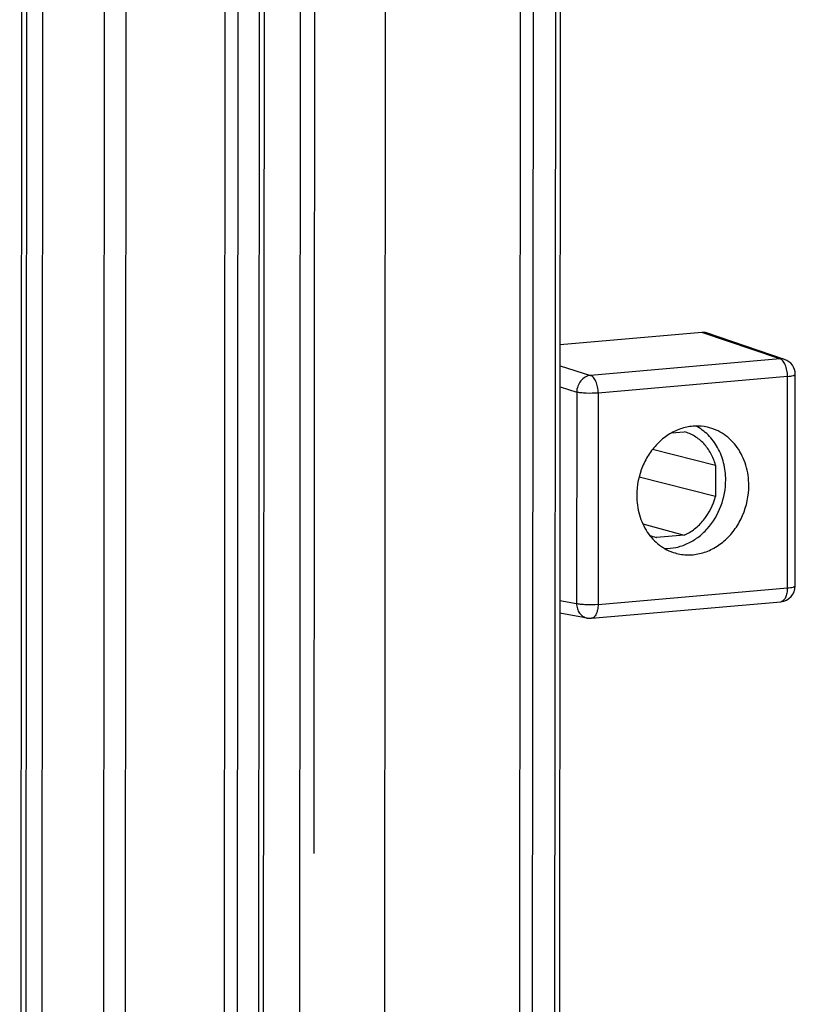
# Model space of a CAD drawing. Units: millimetres. Extents: x -3 to 844, y 0 to 594.
# Drawn here: x 41 to 49, y 57 to 67 of the extents above; entities that cross this region are included whole.
import ezdxf

# ---------------------------------------------------------------- set-up
doc = ezdxf.new("R2010")
doc.units = ezdxf.units.MM
doc.header["$LTSCALE"] = 46.255
doc.linetypes.add('PHANTOM', pattern=[0.8, 0.45, -0.05, 0.1, -0.05, 0.1, -0.05])
doc.layers.add('DEFAULT_3', color=7, linetype='PHANTOM')
doc.layers.add('KASTEN_AK14-DXF_CONTINUOUS_LINE', color=7, linetype='CONTINUOUS')

msp = doc.modelspace()

# ---------------------------------------------------------------- linework, layer by layer
at = {"layer": 'DEFAULT_3', "color": 6, "linetype": 'PHANTOM'}
msp.add_line((44.21426, 116.49663), (44.17037, 50.95063), dxfattribs=at)
at = {"layer": 'KASTEN_AK14-DXF_CONTINUOUS_LINE', "color": 7, "linetype": 'CONTINUOUS'}
for p, q in [((41.44518, 124.67526), (41.39056, 43.11349)), ((41.6463, 124.60883), (41.59168, 43.04706)), ((44.8836, 116.5029), (44.8397, 50.9569)), ((43.69677, 50.8908), (43.74066, 116.4368)), ((46.49993, 50.66018), (46.54383, 116.20618)), ((47.84973, 63.60898), (46.50852, 63.49164)), ((48.63348, 63.35382), (47.89475, 63.60365)), ((48.73408, 61.2096), (48.73542, 63.21162)), ((47.56374, 62.65779), (47.68257, 62.66819)), ((47.38373, 62.50265), (47.97918, 62.354)), ((47.97918, 62.354), (47.97898, 62.05557)), ((47.97898, 62.05557), (47.25558, 62.23983)), ((47.29106, 61.79634), (47.68191, 61.68944)), ((47.41702, 61.66786), (47.42148, 61.66666)), ((47.42148, 61.66666), (47.41703, 61.66788)), ((47.68191, 61.68944), (47.42148, 61.66666)), ((46.80476, 60.90345), (48.59716, 61.06027)), ((46.76497, 60.90528), (46.50682, 60.95199))]:
    msp.add_line(p, q, dxfattribs=at)
at = {"layer": 'KASTEN_AK14-DXF_CONTINUOUS_LINE', "color": 9, "linetype": 'CONTINUOUS'}
for p, q in [((41.4946, 124.64785), (41.43998, 43.08608)), ((43.36853, 117.86384), (43.3227, 49.41381)), ((43.49077, 117.69206), (43.44516, 49.57616)), ((44.04017, 51.15459), (44.08406, 116.70059)), ((43.65228, 50.87916), (43.69617, 116.42516)), ((46.16185, 116.18056), (46.11796, 50.63456)), ((46.28461, 116.17575), (46.24071, 50.62974)), ((46.45544, 50.64853), (46.49934, 116.19453)), ((42.19288, 69.93864), (42.17491, 43.09808)), ((42.39677, 69.89498), (42.37882, 43.09023)), ((48.58817, 63.35925), (47.84973, 63.60898)), ((46.50839, 63.29255), (46.79577, 63.20243)), ((48.58817, 63.35925), (46.79577, 63.20243)), ((48.66127, 63.19221), (46.86887, 63.0354)), ((48.65993, 61.19019), (48.66127, 63.19221)), ((46.50826, 63.09239), (46.66496, 63.04325)), ((46.66496, 63.04325), (46.66362, 61.04122)), ((46.86887, 63.0354), (46.86753, 61.03337)), ((46.86753, 61.03337), (48.65993, 61.19019)), ((46.66362, 61.04122), (46.5069, 61.06958))]:
    msp.add_line(p, q, dxfattribs=at)
at = {"layer": 'KASTEN_AK14-DXF_CONTINUOUS_LINE', "color": 7, "linetype": 'CONTINUOUS'}
for centre, radius, start, end in [((48.58542, 63.21172), 0.15, 359.961329, 71.314681), ((47.5178, 62.03354), 0.37932, 244.399967, 254.592809), ((48.58408, 61.2097), 0.15, 274.998263, 359.961628), ((46.79171, 61.05356), 0.15067, 259.777312, 274.968563)]:
    msp.add_arc(centre, radius, start, end, dxfattribs=at)
msp.add_ellipse((47.84955, 63.46059), major_axis=(0.03751, 0.14535), ratio=0.8522569, start_param=-0.0627282, end_param=0.2926634, dxfattribs=at)
at = {"layer": 'KASTEN_AK14-DXF_CONTINUOUS_LINE', "color": 9, "linetype": 'CONTINUOUS'}
for points, knots in [([(48.63348, 63.35382), (48.62267, 63.35747), (48.60729, 63.36009), (48.59202, 63.35957), (48.58817, 63.35925)], [0, 0, 0, 0, 0.7469423, 1, 1, 1, 1]), ([(48.66127, 63.19221), (48.66129, 63.21129), (48.65776, 63.24841), (48.64291, 63.29878), (48.6209, 63.33794), (48.59912, 63.35568), (48.58817, 63.35925)], [0, 0, 0, 0, 0.2997974, 0.5819415, 0.8189793, 1, 1, 1, 1]), ([(46.79577, 63.20243), (46.77863, 63.20086), (46.74362, 63.18918), (46.70132, 63.15228), (46.67275, 63.10158), (46.66533, 63.06269), (46.66496, 63.04325)], [0, 0, 0, 0, 0.2313931, 0.4789963, 0.7386506, 1, 1, 1, 1]), ([(46.86887, 63.0354), (46.86889, 63.05448), (46.86536, 63.0916), (46.85051, 63.14197), (46.8285, 63.18113), (46.80673, 63.19887), (46.79577, 63.20243)], [0, 0, 0, 0, 0.2997974, 0.5819415, 0.8189793, 1, 1, 1, 1]), ([(48.66127, 63.19221), (48.67155, 63.19311), (48.6898, 63.19516), (48.71069, 63.19887), (48.72361, 63.20273), (48.73047, 63.20553), (48.73542, 63.20906), (48.73542, 63.21162)], [0, 0, 0, 0, 0.3944744, 0.7006537, 0.8149895, 0.9019476, 1, 1, 1, 1]), ([(46.86887, 63.0354), (46.83152, 63.03213), (46.77633, 63.03128), (46.7083, 63.03579), (46.67778, 63.04008), (46.66496, 63.04325)], [0, 0, 0, 0, 0.5497449, 0.8062857, 1, 1, 1, 1]), ([(48.65993, 61.19019), (48.65992, 61.1736), (48.65729, 61.14253), (48.64666, 61.10646), (48.63367, 61.08384), (48.62284, 61.07145), (48.61061, 61.06314), (48.60155, 61.06065), (48.59716, 61.06027)], [0, 0, 0, 0, 0.3205745, 0.599398, 0.7181276, 0.8225113, 0.9148168, 1, 1, 1, 1]), ([(48.65993, 61.19019), (48.67021, 61.19109), (48.68846, 61.19314), (48.70935, 61.19684), (48.72227, 61.2007), (48.72913, 61.20351), (48.73408, 61.20703), (48.73408, 61.2096)], [0, 0, 0, 0, 0.3944837, 0.7006659, 0.8150004, 0.9019554, 1, 1, 1, 1]), ([(46.66362, 61.04122), (46.66391, 61.0249), (46.66902, 60.99285), (46.69032, 60.95041), (46.72321, 60.91888), (46.75097, 60.90781), (46.76497, 60.90528)], [0, 0, 0, 0, 0.2678965, 0.5238941, 0.76644, 1, 1, 1, 1]), ([(46.86753, 61.03337), (46.83018, 61.03011), (46.77499, 61.02926), (46.70696, 61.03376), (46.67644, 61.03805), (46.66362, 61.04122)], [0, 0, 0, 0, 0.5497449, 0.8062857, 1, 1, 1, 1]), ([(46.86753, 61.03337), (46.86752, 61.01679), (46.8649, 60.98572), (46.85426, 60.94965), (46.84127, 60.92703), (46.83044, 60.91464), (46.81822, 60.90633), (46.80915, 60.90384), (46.80476, 60.90345)], [0, 0, 0, 0, 0.3205685, 0.5993911, 0.7181225, 0.822509, 0.9148168, 1, 1, 1, 1])]:
    msp.add_open_spline(points, degree=3, knots=knots, dxfattribs=at)
at = {"layer": 'KASTEN_AK14-DXF_CONTINUOUS_LINE', "color": 7, "linetype": 'CONTINUOUS'}
for points, knots in [([(47.90307, 62.71189), (47.86386, 62.72058), (47.78185, 62.7274), (47.65913, 62.70485), (47.54238, 62.65124), (47.43771, 62.56973), (47.35026, 62.46463), (47.26248, 62.30094), (47.23389, 62.15952), (47.23382, 62.06637)], [0, 0, 0, 0, 0.1139858, 0.2303233, 0.350503, 0.4751271, 0.6038659, 0.7356047, 1, 1, 1, 1]), ([(48.07628, 62.21329), (48.07631, 62.26723), (48.06388, 62.37369), (48.00715, 62.52065), (47.91625, 62.64225), (47.83556, 62.70078), (47.79269, 62.72237)], [0, 0, 0, 0, 0.264698, 0.5199656, 0.7644563, 1, 1, 1, 1]), ([(47.97918, 62.354), (47.96879, 62.39221), (47.93992, 62.46523), (47.87252, 62.55926), (47.78553, 62.6302), (47.71741, 62.65906), (47.68257, 62.66819)], [0, 0, 0, 0, 0.2630885, 0.5162039, 0.7606503, 1, 1, 1, 1]), ([(48.29498, 62.15921), (48.29503, 62.22412), (48.27727, 62.35195), (48.19621, 62.52269), (48.06818, 62.6517), (47.95878, 62.69952), (47.90307, 62.71189)], [0, 0, 0, 0, 0.2671715, 0.5224128, 0.765085, 1, 1, 1, 1]), ([(47.49492, 61.56523), (47.53164, 61.56386), (47.60666, 61.57031), (47.71519, 61.60629), (47.81627, 61.66684), (47.93637, 61.7775), (48.0452, 61.96023), (48.07622, 62.12896), (48.07628, 62.21329)], [0, 0, 0, 0, 0.1144072, 0.2318459, 0.3531676, 0.4785046, 0.7373939, 1, 1, 1, 1]), ([(47.59678, 61.52115), (47.63641, 61.50953), (47.72011, 61.49723), (47.84721, 61.5138), (47.96918, 61.56386), (48.0792, 61.64418), (48.17152, 61.7502), (48.26453, 61.91738), (48.29492, 62.06322), (48.29498, 62.15921)], [0, 0, 0, 0, 0.1140543, 0.2301074, 0.3499079, 0.4742698, 0.6029754, 0.734917, 1, 1, 1, 1]), ([(47.23382, 62.06637), (47.23378, 62.00422), (47.25007, 61.88176), (47.32441, 61.71664), (47.44229, 61.58844), (47.54422, 61.53656), (47.59678, 61.52115)], [0, 0, 0, 0, 0.2665896, 0.5219263, 0.765103, 1, 1, 1, 1]), ([(47.68191, 61.68944), (47.71735, 61.70492), (47.78569, 61.74618), (47.90141, 61.86055), (47.95806, 61.97535), (47.97898, 62.05557)], [0, 0, 0, 0, 0.2391249, 0.4873967, 1, 1, 1, 1])]:
    msp.add_open_spline(points, degree=3, knots=knots, dxfattribs=at)

doc.saveas('drawing.dxf')
